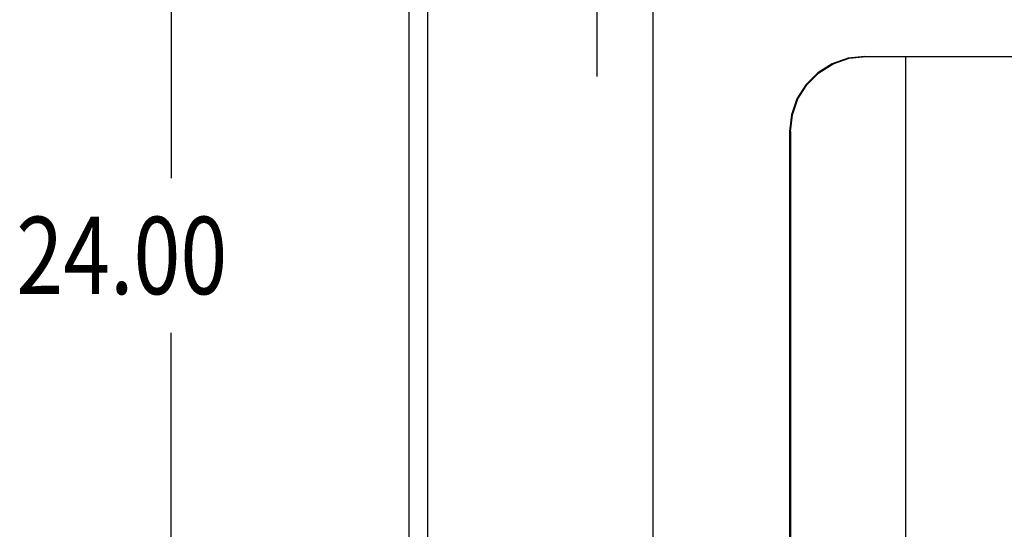
# Model space of a CAD drawing. Units: inches. Extents: x -47 to 56, y -28 to 39.
# Drawn here: x -27 to -20, y 4 to 7 of the extents above; entities that cross this region are included whole.
import ezdxf

# ---------------------------------------------------------------- set-up
doc = ezdxf.new("R2010")
doc.units = ezdxf.units.IN
doc.header["$MEASUREMENT"] = 0
for name, pattern in [('AI-Linetype-1257', [25.127778, 13.888889, -1.605556, 3.211111, -1.605556, 3.211111, -1.605556]), ('AI-Linetype-656', [6.422222, 3.211111, -3.211111]), ('AI-Linetype-660', [6.422222, 3.211111, -3.211111]), ('AI-Linetype-661', [6.422222, 3.211111, -3.211111]), ('AI-Linetype-667', [6.422222, 3.211111, -3.211111]), ('AI-Linetype-700', [6.422222, 3.211111, -3.211111]), ('AI-Linetype-902', [6.422222, 3.211111, -3.211111]), ('AI-Linetype-903', [6.422222, 3.211111, -3.211111])]:
    doc.linetypes.add(name, pattern=pattern)
for name, color, linetype in [('AVAILABLE_DOOR_SPACE', 7, 'Continuous'), ('DEFAULT_2', 7, 'Continuous'), ('DIMENSIONS', 7, 'Continuous')]:
    doc.layers.add(name, color=color, linetype=linetype)

# ---------------------------------------------------------------- blocks, each defined once
blk = doc.blocks.new('block 13')
at = {"layer": 'DIMENSIONS', "color": 2, "insert": (-26.9599, 5.2119), "char_height": 0.515152, "attachment_point": 7}
blk.add_mtext('\\fMyriad Pro|b0|i0|c0|p34;\\W0.8;24.00', dxfattribs=at)
blk = doc.blocks.new('block 16')
at = {"layer": 'DIMENSIONS', "color": 2, "lineweight": 25}
blk.add_lwpolyline([(-25.9296, 17.4695), (-25.9296, 5.9846)], dxfattribs=at)
blk = doc.blocks.new('block 17')
at = {"layer": 'DIMENSIONS', "color": 2, "lineweight": 25}
blk.add_lwpolyline([(-25.9296, -6.5305), (-25.9296, 4.9543)], dxfattribs=at)
blk = doc.blocks.new('block 12')
at = {"layer": 'DIMENSIONS'}
for name in ['block 16', 'block 13', 'block 17']:
    blk.add_blockref(name, (0, 0), dxfattribs=at)
blk = doc.blocks.new('block 196')
at = {"color": 3, "lineweight": 25}
blk.add_lwpolyline([(-24.3442, -6.4555), (-24.3442, 17.3945)], dxfattribs=at)
blk = doc.blocks.new('block 202')
at = {"color": 3, "lineweight": 25}
blk.add_lwpolyline([(-24.2192, -6.2005), (-24.2192, 17.1395)], dxfattribs=at)
blk = doc.blocks.new('block 1379')
at = {"layer": 'DEFAULT_2', "color": 253, "linetype": 'AI-Linetype-656', "lineweight": 25}
blk.add_lwpolyline([(-23.0942, 16.2945), (-23.0942, -5.3555)], dxfattribs=at)
blk = doc.blocks.new('block 1383')
at = {"layer": 'DEFAULT_2', "color": 253, "linetype": 'AI-Linetype-660', "lineweight": 25}
blk.add_lwpolyline([(-21.8127, 6.2945), (-21.8127, -2.7144)], dxfattribs=at)
blk = doc.blocks.new('block 1384')
at = {"layer": 'DEFAULT_2', "color": 253, "linetype": 'AI-Linetype-661', "lineweight": 25}
blk.add_lwpolyline([(-21.8057, 6.2945), (-21.8057, 2.3425)], dxfattribs=at)
blk = doc.blocks.new('block 1390')
at = {"layer": 'DEFAULT_2', "color": 253, "linetype": 'AI-Linetype-667', "lineweight": 25}
blk.add_lwpolyline([(-21.8057, 6.2945), (-21.7931, 6.4055), (-21.7562, 6.511), (-21.6965, 6.6058), (-21.6171, 6.6851), (-21.5219, 6.7448), (-21.4157, 6.7819), (-21.3038, 6.7945)], dxfattribs=at)
blk = doc.blocks.new('block 1423')
at = {"layer": 'DEFAULT_2', "color": 253, "linetype": 'AI-Linetype-700', "lineweight": 25}
blk.add_lwpolyline([(-21.0397, 6.7945), (-21.0397, -3.0954)], dxfattribs=at)
blk = doc.blocks.new('block 1625')
at = {"layer": 'DEFAULT_2', "color": 253, "linetype": 'AI-Linetype-902', "lineweight": 25}
blk.add_lwpolyline([(-21.3108, 6.7945), (-21.4227, 6.7819), (-21.5289, 6.7448), (-21.6241, 6.6851), (-21.7035, 6.6058), (-21.7631, 6.511), (-21.8001, 6.4055), (-21.8127, 6.2945)], dxfattribs=at)
blk = doc.blocks.new('block 1626')
at = {"layer": 'DEFAULT_2', "color": 253, "linetype": 'AI-Linetype-903', "lineweight": 25}
blk.add_lwpolyline([(-21.3108, 6.7945), (-19.9459, 6.7945)], dxfattribs=at)
blk = doc.blocks.new('block 1980')
at = {"layer": 'AVAILABLE_DOOR_SPACE', "color": 4, "linetype": 'AI-Linetype-1257', "lineweight": 25}
blk.add_lwpolyline([(-22.7192, -4.7805), (-22.7192, 15.7195)], dxfattribs=at)

msp = doc.modelspace()

# ---------------------------------------------------------------- block references
for name in ['block 196', 'block 202']:
    msp.add_blockref(name, (0, 0))
at = {"layer": 'AVAILABLE_DOOR_SPACE'}
msp.add_blockref('block 1980', (0, 0), dxfattribs=at)
at = {"layer": 'DEFAULT_2'}
for name in ['block 1379', 'block 1625', 'block 1390', 'block 1626', 'block 1423', 'block 1383', 'block 1384']:
    msp.add_blockref(name, (0, 0), dxfattribs=at)
at = {"layer": 'DIMENSIONS'}
msp.add_blockref('block 12', (0, 0), dxfattribs=at)

doc.saveas('drawing.dxf')
